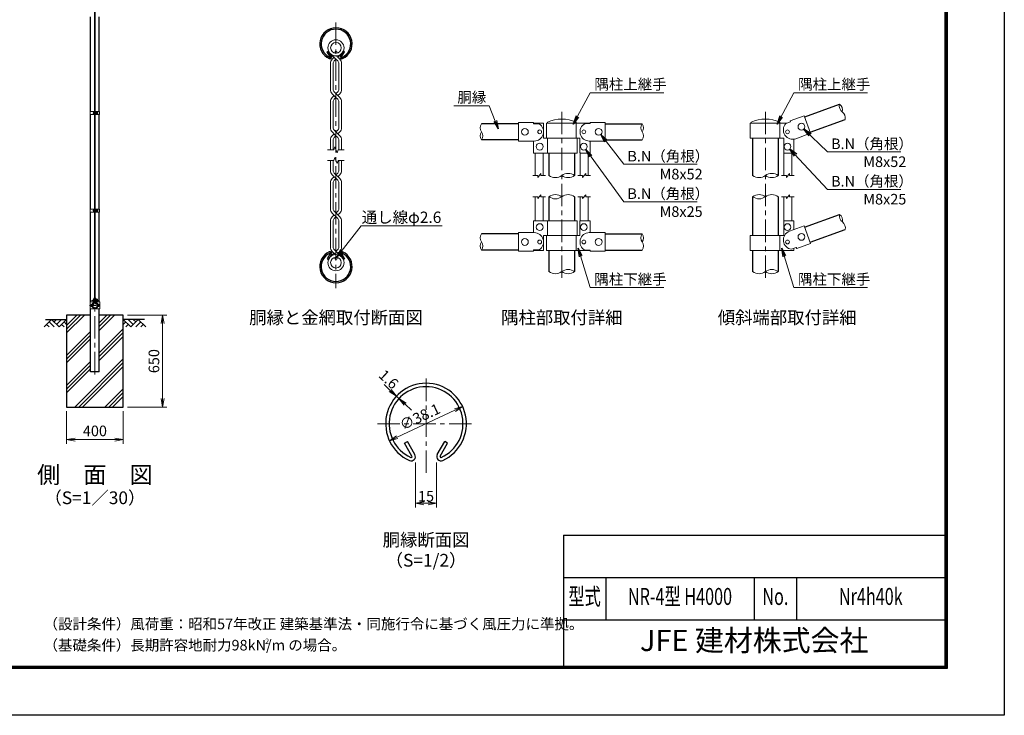
# Model space of a CAD drawing. Units: millimetres. Extents: x 0 to 12600, y 0 to 8910.
# Drawn here: x 5632 to 12600, y 0 to 4920 of the extents above; entities that cross this region are included whole.
import ezdxf
from ezdxf.enums import TextEntityAlignment as Align

# ---------------------------------------------------------------- set-up
doc = ezdxf.new("R2010")
doc.units = ezdxf.units.MM
doc.header["$LTSCALE"] = 5
doc.header["$MEASUREMENT"] = 0
doc.header["$PDMODE"] = 35
doc.linetypes.add('CENTER', pattern=[50.8, 31.75, -6.35, 6.35, -6.35])
doc.layers.get('Defpoints').update_dxf_attribs({"color": 8})
for name, color, linetype in [('D-BGD', 7, 'Continuous'), ('D-STR1', 1, 'Continuous'), ('D-STR4', 7, 'Continuous'), ('D-TTL', 2, 'Continuous')]:
    doc.layers.add(name, color=color, linetype=linetype)
for name, color, linetype, lineweight in [('D-BMK', 2, 'CENTER', 13), ('D-DCR-HCH', 7, 'Continuous', 13), ('D-STR-DIM', 7, 'Continuous', 13), ('D-STR-TXT', 7, 'Continuous', 13), ('D-STR2', 7, 'Continuous', 13), ('D-STR3', 3, 'Continuous', 13), ('D-TTL-TXT', 7, 'Continuous', 13)]:
    doc.layers.add(name, color=color, linetype=linetype, lineweight=lineweight)
doc.styles.add('ROMANSE', font='Romans.shx', dxfattribs={"width": 0.7, "bigfont": 'EXTFONT.SHX'})
doc.styles.add('ゴシック', font='txt')
doc.dimstyles.new('STYLE', dxfattribs={"dimscale": 30, "dimtxt": 2.5, "dimasz": 2, "dimexe": 1, "dimexo": 1, "dimgap": 0.8, "dimtad": 1, "dimdsep": 46, "dimtxsty": 'ゴシック', "dimblk": 'OPEN', "dimcen": 1e-08, "dimclrd": 256, "dimclre": 256, "dimclrt": 256, "dimadec": 0, "dimazin": 2, "dimtfac": 1, "dimtmove": 2, "dimatfit": 3, "dimldrblk": 'OPEN', "dimfxl": 1, "dimtolj": 1, "dimtzin": 0, "dimlwd": -1, "dimlwe": -1, "dimarcsym": 0})

# ---------------------------------------------------------------- blocks, each defined once
blk = doc.blocks.new('_Open')
at = {"color": 0, "linetype": 'ByBlock', "lineweight": -2}
for p, q in [((-1, 0.17), (0, 0)), ((-1, -0.17), (0, 0)), ((0, 0), (-1, 0))]:
    blk.add_line(p, q, dxfattribs=at)
blk = doc.blocks.new('*D5')
at = {"layer": 'D-STR-DIM', "transparency": 16777216}
for p, q in [((5964.8, 2150), (5964.8, 1920)), ((6364.8, 2150), (6364.8, 1920)), ((6024.8, 1950), (6304.8, 1950))]:
    blk.add_line(p, q, dxfattribs=at)
at = {"layer": 'Defpoints', "color": 0, "transparency": 16777216}
for p in [(5964.8, 2180), (6364.8, 2180), (6364.8, 1950)]:
    blk.add_point(p, dxfattribs=at)
at = {"layer": 'D-STR-DIM', "transparency": 16777216, "xscale": 60, "yscale": 60, "zscale": 60, "rotation": 180}
blk.add_blockref('_Open', (5964.8, 1950), dxfattribs=at)
at = {"layer": 'D-STR-DIM', "transparency": 16777216, "xscale": 60, "yscale": 60, "zscale": 60}
blk.add_blockref('_Open', (6364.8, 1950), dxfattribs=at)
at = {"layer": 'D-STR-DIM', "transparency": 16777216, "insert": (6164.8, 2011.5), "char_height": 75, "attachment_point": 5, "style": 'ゴシック'}
blk.add_mtext('\\A1;400', dxfattribs=at)
blk = doc.blocks.new('*D6')
at = {"layer": 'D-STR-DIM', "transparency": 16777216}
for p, q in [((6394.8, 2830), (6673.8, 2830)), ((6643.8, 2240), (6643.8, 2770)), ((6394.8, 2180), (6673.8, 2180))]:
    blk.add_line(p, q, dxfattribs=at)
at = {"layer": 'Defpoints', "color": 0, "transparency": 16777216}
for p in [(6364.8, 2830), (6643.8, 2830), (6364.8, 2180)]:
    blk.add_point(p, dxfattribs=at)
at = {"layer": 'D-STR-DIM', "transparency": 16777216, "xscale": 60, "yscale": 60, "zscale": 60}
for p, rotation in [((6643.8, 2830), 90), ((6643.8, 2180), 270)]:
    blk.add_blockref('_Open', p, dxfattribs=dict(at, rotation=rotation))
at = {"layer": 'D-STR-DIM', "transparency": 16777216, "insert": (6582.3, 2505), "char_height": 75, "attachment_point": 5, "rotation": 90, "style": 'ゴシック'}
blk.add_mtext('\\A1;650', dxfattribs=at)
blk = doc.blocks.new('*D7')
at = {"layer": 'D-STR-DIM', "transparency": 16777216}
blk.add_line((8303.3, 1967.2), (8712.6, 2158), dxfattribs=at)
at = {"layer": 'Defpoints', "color": 0, "transparency": 16777216}
for p in [(8766.9, 2183.4), (8249, 1941.9)]:
    blk.add_point(p, dxfattribs=at)
at = {"layer": 'D-STR-DIM', "transparency": 16777216, "xscale": 60, "yscale": 60, "zscale": 60}
for p, rotation in [((8766.9, 2183.4), 24.99865261378328), ((8249, 1941.9), 204.9986526137833)]:
    blk.add_blockref('_Open', p, dxfattribs=dict(at, rotation=rotation))
at = {"layer": 'D-STR-DIM', "transparency": 16777216, "insert": (8464.3, 2111.6), "char_height": 75, "attachment_point": 5, "rotation": 24.99865, "style": 'ゴシック'}
blk.add_mtext('\\A1;∅38.1', dxfattribs=at)
blk = doc.blocks.new('*D2')
at = {"layer": 'D-STR-DIM', "transparency": 16777216}
for p, q in [((8254.6, 2297.9), (8210.7, 2338.8)), ((8316.2, 2240.7), (8298.6, 2257.1)), ((8360.2, 2199.9), (8404.1, 2159.1))]:
    blk.add_line(p, q, dxfattribs=at)
at = {"layer": 'Defpoints', "color": 0, "transparency": 16777216}
for p in [(8298.6, 2257.1), (8298.6, 2257.1), (8316.2, 2240.7)]:
    blk.add_point(p, dxfattribs=at)
at = {"layer": 'D-STR-DIM', "transparency": 16777216, "xscale": 60, "yscale": 60, "zscale": 60}
for p, rotation in [((8298.6, 2257.1), 317.112851548175), ((8316.2, 2240.7), 137.112851548175)]:
    blk.add_blockref('_Open', p, dxfattribs=dict(at, rotation=rotation))
at = {"layer": 'D-STR-DIM', "transparency": 16777216, "insert": (8243.5, 2376.6), "char_height": 75, "attachment_point": 5, "rotation": 317.11285, "style": 'ゴシック'}
blk.add_mtext('\\A1;1.6', dxfattribs=at)
blk = doc.blocks.new('*D3')
at = {"layer": 'D-STR-DIM', "transparency": 16777216}
for p, q in [((8432.9, 1788.8), (8432.9, 1469.6)), ((8582.9, 1788.8), (8582.9, 1469.6)), ((8492.9, 1499.6), (8522.9, 1499.6))]:
    blk.add_line(p, q, dxfattribs=at)
at = {"layer": 'Defpoints', "color": 0, "transparency": 16777216}
for p in [(8432.9, 1818.8), (8582.9, 1818.8), (8582.9, 1499.6)]:
    blk.add_point(p, dxfattribs=at)
at = {"layer": 'D-STR-DIM', "transparency": 16777216, "xscale": 60, "yscale": 60, "zscale": 60, "rotation": 180}
blk.add_blockref('_Open', (8432.9, 1499.6), dxfattribs=at)
at = {"layer": 'D-STR-DIM', "transparency": 16777216, "xscale": 60, "yscale": 60, "zscale": 60}
blk.add_blockref('_Open', (8582.9, 1499.6), dxfattribs=at)
at = {"layer": 'D-STR-DIM', "transparency": 16777216, "insert": (8507.9, 1549.1), "char_height": 75, "attachment_point": 5, "style": 'ゴシック'}
blk.add_mtext('\\A1;15', dxfattribs=at)

msp = doc.modelspace()

# ---------------------------------------------------------------- hatches: boundary and pattern name
at = {"layer": 'D-DCR-HCH'}
h = msp.add_hatch(dxfattribs=at)
h.set_pattern_fill('PLAST', color=256, scale=600, angle=45)
h.set_pattern_definition([(45, (-22677.04, 15640.41), (-106.066, 106.066), []), (45, (-22690.3, 15653.67), (-106.066, 106.066), []), (45, (-22703.56, 15666.93), (-106.066, 106.066), [])])
h.paths.add_polyline_path([(6364.792, 2180), (6364.792, 2830), (6195.042, 2830), (6195.042, 2430), (6134.542, 2430), (6134.542, 2830), (5964.792, 2830), (5964.792, 2180)])

# ---------------------------------------------------------------- linework, layer by layer
at = {"layer": 'D-BGD'}
for p, q in [((5814.792, 2800), (5964.792, 2800)), ((6514.792, 2800), (6364.792, 2800))]:
    msp.add_line(p, q, dxfattribs=at)
at = {"layer": 'D-BMK'}
for p, q in [((6164.792, 6380), (6164.792, 2380)), ((7870.447, 4900.355), (7870.447, 3021.868)), ((9468.361, 4268.015), (9468.361, 3071.88)), ((10909.804, 4268.015), (10909.804, 3071.88)), ((10909.804, 4268.015), (10909.804, 3071.88)), ((8507.949, 1714.904), (8507.949, 2407.234)), ((8163.339, 2062.624), (8852.558, 2062.624))]:
    msp.add_line(p, q, dxfattribs=at)
at = {"layer": 'D-BMK', "ltscale": 0.3}
for p, q in [((6150.242, 4260), (6188.842, 4260)), ((6150.242, 3570), (6188.842, 3570)), ((6140.353, 2934.05), (6189.231, 2934.05)), ((6126.825, 2899.05), (6202.76, 2899.05))]:
    msp.add_line(p, q, dxfattribs=at)
at = {"layer": 'D-DCR-HCH'}
for p, q in [((5858.368, 2800), (5805.156, 2746.788)), ((5858.368, 2800), (5911.58, 2746.788)), ((5876.106, 2782.263), (5893.843, 2800)), ((5893.843, 2764.525), (5929.318, 2800)), ((5911.58, 2746.788), (5964.792, 2800)), ((6418.004, 2746.788), (6364.792, 2800)), ((6435.742, 2764.525), (6400.267, 2800)), ((6471.216, 2800), (6418.004, 2746.788)), ((6453.572, 2782.17), (6435.742, 2800)), ((6471.216, 2800), (6524.428, 2746.788)), ((5822.894, 2764.525), (5840.712, 2746.788)), ((5840.631, 2782.263), (5876.268, 2746.788)), ((5929.318, 2764.525), (5947.136, 2746.788)), ((5947.055, 2782.263), (5964.792, 2764.606)), ((6382.53, 2782.263), (6364.792, 2764.606)), ((6400.267, 2764.525), (6382.448, 2746.788)), ((6488.954, 2782.263), (6453.316, 2746.788)), ((6506.691, 2764.525), (6488.872, 2746.788))]:
    msp.add_line(p, q, dxfattribs=at)
at = {"layer": 'D-STR-DIM'}
for p, q in [((7811.746, 3998.61), (7855.056, 3998.61)), ((7862.752, 4019.753), (7855.056, 3998.61)), ((7878.143, 3977.467), (7862.752, 4019.753)), ((7885.838, 3998.61), (7878.143, 3977.467)), ((7885.838, 3998.61), (7929.149, 3998.61)), ((7811.746, 3923.613), (7855.056, 3923.613)), ((7862.752, 3944.756), (7855.056, 3923.613)), ((7878.143, 3902.47), (7862.752, 3944.756)), ((7885.838, 3923.613), (7878.143, 3902.47)), ((7885.838, 3923.613), (7929.149, 3923.613)), ((9264.361, 3818.108), (9298.111, 3818.108)), ((9298.111, 3804.608), (9320.611, 3831.608)), ((9298.111, 3804.608), (9298.111, 3818.108)), ((9320.611, 3818.108), (9320.611, 3831.608)), ((9320.611, 3818.108), (9354.361, 3818.108)), ((9582.361, 3818.108), (9616.111, 3818.108)), ((9616.111, 3804.608), (9638.611, 3831.608)), ((9616.111, 3804.608), (9616.111, 3818.108)), ((9638.611, 3818.108), (9638.611, 3831.608)), ((9638.611, 3818.108), (9672.361, 3818.108)), ((11023.804, 3818.108), (11057.554, 3818.108)), ((11057.554, 3804.608), (11080.054, 3831.608)), ((11057.554, 3804.608), (11057.554, 3818.108)), ((11080.054, 3818.108), (11080.054, 3831.608)), ((11080.054, 3818.108), (11113.804, 3818.108)), ((9264.361, 3668.108), (9298.111, 3668.108)), ((9298.111, 3654.608), (9320.611, 3681.608)), ((9298.111, 3654.608), (9298.111, 3668.108)), ((9320.611, 3668.108), (9320.611, 3681.608)), ((9320.611, 3668.108), (9354.361, 3668.108)), ((9582.361, 3668.108), (9616.111, 3668.108)), ((9616.111, 3654.608), (9638.611, 3681.608)), ((9616.111, 3654.608), (9616.111, 3668.108)), ((9638.611, 3668.108), (9638.611, 3681.608)), ((9638.611, 3668.108), (9672.361, 3668.108)), ((11023.804, 3668.108), (11057.554, 3668.108)), ((11057.554, 3654.608), (11080.054, 3681.608)), ((11057.554, 3654.608), (11057.554, 3668.108)), ((11080.054, 3668.108), (11080.054, 3681.608)), ((11080.054, 3668.108), (11113.804, 3668.108))]:
    msp.add_line(p, q, dxfattribs=at)
for centre, radius, start, end in [((11482.155, 4308.737), 49.863, 165.0350439, 234.9649561), ((11405.359, 4280.785), 49.863, 345.0350439, 54.9649561), ((11424.906, 4227.082), 49.862, 345.0342246, 54.9657754), ((8940.724, 4155.533), 49.863, 145.0350439, 214.9649561), ((10077.724, 4155.383), 49.863, 145.0350439, 214.9649561), ((9995.999, 4155.383), 49.863, 325.0350439, 34.9649561), ((8940.723, 4098.383), 49.862, 145.0342246, 214.9657754), ((8858.999, 4098.383), 49.863, 325.0350439, 34.9649561), ((9996, 4098.233), 49.862, 325.0342246, 34.9657754), ((9513.736, 3756.978), 76.13, 53.4144481, 126.5855519), ((10955.179, 3756.978), 76.13, 53.4144481, 126.5855519), ((9422.986, 3879.237), 76.13, 233.4144481, 306.5855519), ((9513.736, 3879.237), 76.13, 233.4144481, 306.5855519), ((10864.429, 3879.237), 76.13, 233.4144481, 306.5855519), ((10955.179, 3879.237), 76.13, 233.4144481, 306.5855519), ((9422.986, 3606.978), 76.13, 53.4144481, 126.5855519), ((9422.986, 3729.237), 76.13, 233.4144481, 306.5855519), ((9513.736, 3606.978), 76.13, 53.4144481, 126.5855519), ((10864.429, 3606.978), 76.13, 53.4144481, 126.5855519), ((10864.429, 3729.237), 76.13, 233.4144481, 306.5855519), ((10955.179, 3606.978), 76.13, 53.4144481, 126.5855519), ((11482.757, 3530.084), 49.863, 165.0350439, 234.9649561), ((11405.961, 3502.132), 49.863, 345.0350439, 54.9649561), ((11425.508, 3448.429), 49.862, 345.0342246, 54.9657754), ((8941.474, 3376.641), 49.863, 145.0350439, 214.9649561), ((8941.473, 3319.491), 49.862, 145.0342246, 214.9657754), ((8859.749, 3319.491), 49.863, 325.0350439, 34.9649561), ((10078.474, 3376.491), 49.863, 145.0350439, 214.9649561), ((9996.749, 3376.491), 49.863, 325.0350439, 34.9649561), ((9996.75, 3319.341), 49.862, 325.0342246, 34.9657754), ((9422.986, 3199.046), 76.13, 233.4144481, 306.5855519), ((9513.736, 3076.787), 76.13, 53.4144481, 126.5855519), ((9513.736, 3199.046), 76.13, 233.4144481, 306.5855519), ((10864.429, 3199.046), 76.13, 233.4144481, 306.5855519), ((10955.179, 3076.787), 76.13, 53.4144481, 126.5855519), ((10955.179, 3199.046), 76.13, 233.4144481, 306.5855519)]:
    msp.add_arc(centre, radius, start, end, dxfattribs=at)
at = {"layer": 'D-STR1'}
for p, q in [((6134.542, 4270.5), (6134.542, 4939.5)), ((6195.042, 4270.5), (6195.042, 4939.5)), ((7809.352, 4693.038), (7817.688, 4697.85)), ((7830.408, 4656.569), (7809.352, 4693.038)), ((7838.743, 4661.381), (7817.688, 4697.85)), ((7902.154, 4661.381), (7923.21, 4697.85)), ((7910.49, 4656.569), (7931.545, 4693.038)), ((7931.545, 4693.038), (7923.21, 4697.85)), ((11187.314, 4231.832), (11433.983, 4321.613)), ((6134.542, 3580.5), (6134.542, 4249.5)), ((6195.042, 3580.5), (6195.042, 4249.5)), ((9162.361, 4184.108), (8899.861, 4184.108)), ((9774.361, 4183.958), (10036.861, 4183.958)), ((11226.407, 4124.425), (11473.076, 4214.206)), ((9162.361, 4069.808), (8899.861, 4069.808)), ((9774.361, 4069.658), (10036.861, 4069.658)), ((10819.054, 4082.108), (10819.054, 3818.108)), ((11000.554, 4082.108), (11000.554, 3818.108)), ((9377.611, 3977.108), (9377.611, 3818.108)), ((9559.111, 3977.108), (9559.111, 3818.108)), ((9377.611, 3668.108), (9377.611, 3497.916)), ((9559.111, 3668.108), (9559.111, 3497.916)), ((10819.054, 3668.108), (10819.054, 3392.916)), ((11000.554, 3668.108), (11000.554, 3392.916)), ((6134.542, 2924.05), (6134.542, 3559.5)), ((6195.042, 2924.05), (6195.042, 3559.5)), ((11187.212, 3452.923), (11434.586, 3542.96)), ((11226.304, 3345.516), (11473.679, 3435.553)), ((9162.361, 3405.216), (8900.611, 3405.216)), ((9774.361, 3405.066), (10037.611, 3405.066)), ((9162.361, 3290.916), (8900.611, 3290.916)), ((9377.611, 3287.916), (9377.611, 3137.916)), ((9559.111, 3287.916), (9559.111, 3137.916)), ((9774.361, 3290.766), (10037.611, 3290.766)), ((10819.054, 3287.916), (10819.054, 3137.916)), ((11000.554, 3287.916), (11000.554, 3137.916)), ((7830.408, 3265.654), (7809.352, 3229.185)), ((7809.352, 3229.185), (7817.688, 3224.373)), ((7838.743, 3260.842), (7817.688, 3224.373)), ((7902.154, 3260.842), (7923.21, 3224.373)), ((7910.49, 3265.654), (7931.545, 3229.185)), ((7931.545, 3229.185), (7923.21, 3224.373)), ((6134.542, 2430), (6134.542, 2874.05)), ((6158.119, 2914.381), (6154.61, 2908.303)), ((6154.61, 2908.303), (6155.999, 2907.501)), ((6159.508, 2913.579), (6155.999, 2907.501)), ((6170.077, 2913.579), (6173.586, 2907.501)), ((6171.466, 2914.381), (6174.975, 2908.303)), ((6174.975, 2908.303), (6173.586, 2907.501)), ((6195.042, 2430), (6195.042, 2874.05)), ((6195.042, 2430), (6134.542, 2430)), ((8355.208, 1923.83), (8376.047, 1935.862)), ((8407.846, 1832.658), (8355.208, 1923.83)), ((8428.685, 1844.69), (8376.047, 1935.862)), ((8587.213, 1844.69), (8639.851, 1935.862)), ((8608.052, 1832.658), (8660.69, 1923.83)), ((8660.69, 1923.83), (8639.851, 1935.862))]:
    msp.add_line(p, q, dxfattribs=at)
for centre, radius, start, end in [((7870.449, 4748.555), 114.3, 294.3247761, 245.6752239), ((7870.449, 4748.555), 104.675, 294.3247761, 245.6752239), ((7828.324, 4655.366), 12.032, 245.6752239, 30), ((7828.324, 4655.366), 2.406, 245.6752239, 30), ((7912.574, 4655.366), 12.032, 150, 294.3247761), ((7912.574, 4655.366), 2.406, 150, 294.3247761), ((7870.449, 3173.668), 114.3, 114.3247761, 65.6752239), ((7828.324, 3266.857), 12.032, 330, 114.3247761), ((7912.574, 3266.857), 12.032, 65.6752239, 210), ((7870.449, 3173.668), 104.675, 114.3247761, 65.6752239), ((7828.324, 3266.857), 2.406, 330, 114.3247761), ((7912.574, 3266.857), 2.406, 65.6752239, 210), ((6164.792, 2899.05), 19.05, 114.3247761, 65.6752239), ((6164.792, 2899.05), 17.446, 114.3247761, 65.6752239), ((6157.771, 2914.582), 2.005, 330, 114.3247761), ((6157.771, 2914.582), 0.401, 330, 114.3247761), ((6171.813, 2914.582), 2.005, 65.6752239, 210), ((6171.813, 2914.582), 0.401, 65.6752239, 210), ((8507.949, 2062.624), 285.75, 294.3247761, 245.6752239), ((8507.949, 2062.624), 261.687, 294.3247761, 245.6752239), ((8402.636, 1829.65), 30.079, 245.6752239, 30), ((8402.636, 1829.65), 6.016, 245.6752239, 30), ((8613.262, 1829.65), 30.079, 150, 294.3247761), ((8613.262, 1829.65), 6.016, 150, 294.3247761)]:
    msp.add_arc(centre, radius, start, end, dxfattribs=at)
at = {"layer": 'D-STR2'}
for p, q in [((7870.447, 4640.463), (7834.857, 4676.053)), ((7884.059, 4654.075), (7906.037, 4676.053)), ((7831.313, 4611.156), (7831.313, 4426.284)), ((7843.615, 4640.854), (7856.835, 4654.075)), ((7850.563, 4609.643), (7850.563, 4427.796)), ((7858.295, 4628.311), (7870.447, 4640.463)), ((7882.6, 4628.311), (7870.447, 4640.463)), ((7897.28, 4640.854), (7874.38, 4663.754)), ((7890.331, 4609.643), (7890.331, 4427.796)), ((7909.581, 4611.156), (7909.581, 4426.284)), ((7870.447, 4369.753), (7843.615, 4396.585)), ((7897.28, 4370.144), (7858.295, 4409.129)), ((7882.6, 4409.129), (7870.447, 4396.976)), ((7897.28, 4396.585), (7884.059, 4383.365)), ((7831.313, 4340.445), (7831.313, 4155.573)), ((7856.835, 4383.365), (7843.615, 4370.144)), ((7843.615, 4370.144), (7856.835, 4383.365)), ((7850.563, 4338.933), (7850.563, 4157.086)), ((7858.295, 4357.6), (7870.447, 4369.753)), ((7882.6, 4357.6), (7870.447, 4369.753)), ((7890.331, 4338.933), (7890.331, 4157.086)), ((7909.581, 4340.445), (7909.581, 4155.573)), ((7870.447, 4099.042), (7843.615, 4125.875)), ((7856.835, 4112.654), (7843.615, 4099.433)), ((7843.615, 4099.433), (7856.835, 4112.654)), ((7897.28, 4099.433), (7858.295, 4138.418)), ((7882.6, 4138.418), (7870.447, 4126.266)), ((7897.28, 4125.875), (7884.059, 4112.654)), ((7831.313, 4069.735), (7831.313, 3998.61)), ((7850.563, 4068.222), (7850.563, 3998.61)), ((7858.295, 4086.89), (7870.447, 4099.042)), ((7882.6, 4086.89), (7870.447, 4099.042)), ((7890.331, 4068.222), (7890.331, 3998.61)), ((7909.581, 4069.735), (7909.581, 3998.61)), ((7831.313, 3852.488), (7831.313, 3923.613)), ((7850.563, 3854.001), (7850.563, 3923.613)), ((7890.331, 3854.001), (7890.331, 3923.613)), ((7909.581, 3852.488), (7909.581, 3923.613)), ((7897.28, 3796.348), (7858.295, 3835.333)), ((7882.6, 3835.333), (7870.447, 3823.181)), ((7831.313, 3581.778), (7831.313, 3766.65)), ((7882.6, 3783.805), (7843.615, 3822.79)), ((7856.835, 3809.569), (7843.615, 3796.348)), ((7850.563, 3583.29), (7850.563, 3765.137)), ((7870.447, 3795.957), (7858.295, 3783.805)), ((7897.28, 3822.79), (7884.059, 3809.569)), ((7890.331, 3583.29), (7890.331, 3765.137)), ((7909.581, 3581.778), (7909.581, 3766.65)), ((7897.28, 3525.638), (7858.295, 3564.623)), ((7882.6, 3564.623), (7870.447, 3552.47)), ((7831.313, 3311.067), (7831.313, 3495.939)), ((7882.6, 3513.094), (7843.615, 3552.079)), ((7856.835, 3538.859), (7843.615, 3525.638)), ((7850.563, 3312.58), (7850.563, 3494.427)), ((7870.447, 3525.247), (7858.295, 3513.094)), ((7897.28, 3552.079), (7884.059, 3538.859)), ((7890.331, 3312.58), (7890.331, 3494.427)), ((7909.581, 3311.067), (7909.581, 3495.939)), ((7843.615, 3281.369), (7866.514, 3258.469)), ((7858.295, 3293.912), (7906.037, 3246.17)), ((7882.6, 3293.912), (7870.447, 3281.76)), ((7897.28, 3281.369), (7884.059, 3268.148)), ((7856.835, 3268.148), (7834.857, 3246.17))]:
    msp.add_line(p, q, dxfattribs=at)
for centre, radius in [((7870.447, 4720.769), 57.15), ((7870.447, 4720.769), 37.899), ((7870.447, 3201.454), 57.15), ((7870.447, 3201.454), 37.899)]:
    msp.add_circle(centre, radius, dxfattribs=at)
for centre, radius, start, end in [((7873.313, 4611.156), 42, 135, 180), ((7873.313, 4611.156), 22.8, 131.1998412, 183.8039647), ((7867.581, 4611.156), 22.8, 356.1960353, 48.8001588), ((7867.581, 4611.156), 42, 0, 45), ((7873.313, 4426.284), 42, 180, 225), ((7873.313, 4426.284), 22.8, 176.1960353, 228.8001588), ((7867.581, 4426.284), 22.8, 311.1998412, 3.8039647), ((7867.581, 4426.284), 42, 315, 0), ((7873.313, 4340.445), 42, 135, 180), ((7873.313, 4340.445), 22.8, 131.1998412, 183.8039647), ((7867.581, 4340.445), 22.8, 356.1960353, 48.8001588), ((7867.581, 4340.445), 42, 0, 45), ((7873.313, 4155.573), 42, 180, 225), ((7873.313, 4155.573), 22.8, 176.1960353, 228.8001588), ((7867.581, 4155.573), 22.8, 311.1998412, 3.8039647), ((7867.581, 4155.573), 42, 315, 0), ((7873.313, 4069.735), 42, 135, 180), ((7873.313, 4069.735), 22.8, 131.1998412, 183.8039647), ((7867.581, 4069.735), 22.8, 356.1960353, 48.8001588), ((7867.581, 4069.735), 42, 0, 45), ((7873.313, 3852.488), 42, 180, 225), ((7873.313, 3852.488), 22.8, 176.1960353, 228.8001588), ((7867.581, 3852.488), 22.8, 311.1998412, 3.8039647), ((7867.581, 3852.488), 42, 315, 0), ((7873.313, 3766.65), 42, 135, 180), ((7873.313, 3766.65), 22.8, 131.1998412, 183.8039647), ((7867.581, 3766.65), 22.8, 356.1960353, 48.8001588), ((7867.581, 3766.65), 42, 0, 45), ((7873.313, 3581.778), 42, 180, 225), ((7873.313, 3581.778), 22.8, 176.1960353, 228.8001588), ((7867.581, 3581.778), 22.8, 311.1998412, 3.8039647), ((7867.581, 3581.778), 42, 315, 0), ((7873.313, 3495.939), 42, 135, 180), ((7873.313, 3495.939), 22.8, 131.1998412, 183.8039647), ((7867.581, 3495.939), 22.8, 356.1960353, 48.8001588), ((7867.581, 3495.939), 42, 0, 45), ((7873.313, 3311.067), 42, 180, 225), ((7873.313, 3311.067), 22.8, 176.1960353, 228.8001588), ((7867.581, 3311.067), 22.8, 311.1998412, 3.8039647), ((7867.581, 3311.067), 42, 315, 0)]:
    msp.add_arc(centre, radius, start, end, dxfattribs=at)
at = {"layer": 'D-STR3'}
for p, q in [((6162.542, 6290.95), (6162.542, 2919.05)), ((6167.042, 6290.95), (6167.042, 2919.05)), ((6132.242, 4270.5), (6132.242, 4249.5)), ((6162.542, 4270.5), (6132.242, 4270.5)), ((6155.442, 4266.5), (6155.442, 4253.5)), ((6160.242, 4270.5), (6160.242, 4249.5)), ((6160.242, 4268), (6160.242, 4252)), ((6167.042, 4270.5), (6197.342, 4270.5)), ((6169.342, 4270.5), (6169.342, 4249.5)), ((6179.342, 4268.1), (6169.342, 4268.1)), ((6169.342, 4268.1), (6169.342, 4251.9)), ((6179.342, 4264.05), (6169.342, 4264.05)), ((6179.342, 4255.95), (6169.342, 4255.95)), ((6179.342, 4251.9), (6169.342, 4251.9)), ((6180.342, 4266.234), (6180.342, 4253.888)), ((6180.342, 4264), (6184.242, 4264)), ((6180.342, 4263.323), (6184.566, 4263.323)), ((6180.342, 4256.677), (6184.566, 4256.677)), ((6180.342, 4256), (6184.242, 4256)), ((6184.242, 4264), (6184.242, 4256)), ((6197.342, 4270.5), (6197.342, 4249.5)), ((6162.542, 4249.5), (6132.242, 4249.5)), ((6167.042, 4249.5), (6197.342, 4249.5)), ((9267.361, 4193.108), (9162.361, 4193.108)), ((9162.361, 4193.108), (9162.361, 4061.108)), ((9267.361, 4182.685), (9267.361, 4193.108)), ((9339.361, 4187.108), (9267.361, 4187.108)), ((9267.361, 4182.685), (9308.959, 4182.685)), ((9339.361, 4187.108), (9339.361, 4082.108)), ((9360.061, 4187.108), (9666.361, 4187.108)), ((9360.061, 4082.108), (9360.061, 4187.108)), ((9366.961, 4187.108), (9366.961, 4195.021)), ((9569.761, 4082.108), (9569.761, 4195.021)), ((9633.209, 4185.817), (9669.361, 4185.817)), ((9669.361, 4193.108), (9774.361, 4193.108)), ((9669.361, 4185.817), (9669.361, 4193.108)), ((9774.361, 4193.108), (9774.361, 4061.108)), ((10801.504, 4187.108), (11058.997, 4187.108)), ((10801.504, 4082.108), (10801.504, 4187.108)), ((10808.404, 4187.108), (10808.404, 4195.021)), ((11011.204, 4082.108), (11011.204, 4195.021)), ((11054.038, 4185.303), (11088.01, 4197.668)), ((11085.517, 4204.518), (11184.185, 4240.43)), ((11088.01, 4197.668), (11085.517, 4204.518)), ((11184.185, 4240.43), (11229.331, 4116.391)), ((11125.025, 4078.427), (11229.331, 4116.391)), ((9273.361, 4061.108), (9162.361, 4061.108)), ((9267.361, 4061.108), (9267.361, 3977.108)), ((9339.361, 4082.108), (9594.361, 4082.108)), ((9366.961, 4082.108), (9366.961, 3977.108)), ((9576.661, 4082.108), (9576.661, 3977.108)), ((9597.361, 4079.108), (9597.361, 3980.108)), ((9663.361, 4061.108), (9774.361, 4061.108)), ((9669.361, 4061.108), (9669.361, 3980.108)), ((10801.504, 4082.108), (11035.804, 4082.108)), ((11038.804, 4079.108), (11038.804, 3980.108)), ((11110.804, 4074.977), (11110.804, 3980.108)), ((9576.661, 3977.108), (9267.361, 3977.108)), ((9280.861, 3977.108), (9280.861, 3818.108)), ((9337.861, 3977.108), (9337.861, 3818.108)), ((9598.861, 3977.51), (9598.861, 3818.108)), ((9600.361, 3977.108), (9666.361, 3977.108)), ((9655.861, 3977.108), (9655.861, 3818.108)), ((11040.304, 3977.51), (11040.304, 3818.108)), ((11041.804, 3977.108), (11107.804, 3977.108)), ((11097.304, 3977.108), (11097.304, 3818.108)), ((9280.861, 3668.108), (9280.861, 3497.916)), ((9337.861, 3668.108), (9337.861, 3497.916)), ((9598.861, 3668.108), (9598.861, 3497.515)), ((9655.861, 3668.108), (9655.861, 3497.916)), ((11040.304, 3668.108), (11040.304, 3497.515)), ((11097.304, 3668.108), (11097.304, 3497.916)), ((6132.242, 3580.5), (6132.242, 3559.5)), ((6162.542, 3580.5), (6132.242, 3580.5)), ((6162.542, 3559.5), (6132.242, 3559.5)), ((6155.442, 3576.5), (6155.442, 3563.5)), ((6160.242, 3580.5), (6160.242, 3559.5)), ((6160.242, 3578), (6160.242, 3562)), ((6167.042, 3580.5), (6197.342, 3580.5)), ((6167.042, 3559.5), (6197.342, 3559.5)), ((6169.342, 3580.5), (6169.342, 3559.5)), ((6179.342, 3578.1), (6169.342, 3578.1)), ((6169.342, 3578.1), (6169.342, 3561.9)), ((6179.342, 3574.05), (6169.342, 3574.05)), ((6179.342, 3565.95), (6169.342, 3565.95)), ((6179.342, 3561.9), (6169.342, 3561.9)), ((6180.342, 3576.234), (6180.342, 3563.888)), ((6180.342, 3574), (6184.242, 3574)), ((6180.342, 3573.323), (6184.566, 3573.323)), ((6180.342, 3566.677), (6184.566, 3566.677)), ((6180.342, 3566), (6184.242, 3566)), ((6184.242, 3574), (6184.242, 3566)), ((6197.342, 3580.5), (6197.342, 3559.5)), ((9576.661, 3497.916), (9267.361, 3497.916)), ((9267.361, 3413.916), (9267.361, 3497.916)), ((9366.961, 3392.916), (9366.961, 3497.916)), ((9576.661, 3392.916), (9576.661, 3497.916)), ((9597.361, 3395.916), (9597.361, 3494.916)), ((9600.361, 3497.916), (9666.361, 3497.916)), ((9669.361, 3413.916), (9669.361, 3494.916)), ((11038.804, 3395.916), (11038.804, 3494.916)), ((11041.804, 3497.916), (11107.804, 3497.916)), ((11110.804, 3434.531), (11110.804, 3494.916)), ((11079.879, 3423.275), (11184.185, 3461.239)), ((11229.331, 3337.2), (11184.185, 3461.239)), ((9273.361, 3413.916), (9162.361, 3413.916)), ((9162.361, 3281.916), (9162.361, 3413.916)), ((9339.361, 3392.916), (9594.361, 3392.916)), ((9339.361, 3287.916), (9339.361, 3392.916)), ((9360.061, 3392.916), (9360.061, 3287.916)), ((9569.761, 3392.916), (9569.761, 3287.916)), ((9663.361, 3413.916), (9774.361, 3413.916)), ((9774.361, 3281.916), (9774.361, 3413.916)), ((10801.504, 3392.916), (11035.804, 3392.916)), ((10801.504, 3392.916), (10801.504, 3287.916)), ((11011.204, 3392.916), (11011.204, 3287.916)), ((9267.361, 3281.916), (9162.361, 3281.916)), ((9267.361, 3292.339), (9267.361, 3281.916)), ((9267.361, 3292.339), (9308.959, 3292.339)), ((9339.361, 3287.916), (9267.361, 3287.916)), ((9360.061, 3287.916), (9666.361, 3287.916)), ((9633.209, 3289.207), (9669.361, 3289.207)), ((9669.361, 3289.207), (9669.361, 3281.916)), ((9669.361, 3281.916), (9774.361, 3281.916)), ((10801.504, 3287.916), (11107.804, 3287.916)), ((11094.198, 3295.773), (11128.17, 3308.138)), ((11110.804, 3290.916), (11110.804, 3301.817)), ((11128.17, 3308.138), (11130.664, 3301.288)), ((11130.664, 3301.288), (11229.331, 3337.2)), ((6153.492, 2940.55), (6153.492, 2927.55)), ((6158.292, 2951.05), (6158.292, 2921.479)), ((6158.292, 2951.05), (6160.592, 2951.05)), ((6160.592, 2951.05), (6160.592, 2921.479)), ((6162.292, 2939.368), (6160.592, 2939.368)), ((6162.292, 2928.732), (6160.592, 2928.732)), ((6162.292, 2939.368), (6162.292, 2928.732)), ((6162.292, 2938.05), (6162.542, 2938.05)), ((6162.292, 2930.05), (6162.542, 2930.05)), ((6167.042, 2938.05), (6168.992, 2938.05)), ((6167.042, 2930.05), (6168.992, 2930.05)), ((6168.992, 2951.05), (6168.992, 2921.479)), ((6168.992, 2951.05), (6171.292, 2951.05)), ((6171.292, 2951.05), (6171.292, 2921.479)), ((6181.292, 2942.15), (6171.292, 2942.15)), ((6181.292, 2938.1), (6171.292, 2938.1)), ((6171.292, 2938.05), (6171.492, 2938.05)), ((6171.292, 2930.05), (6171.492, 2930.05)), ((6181.292, 2930), (6171.292, 2930)), ((6182.292, 2940.284), (6182.292, 2927.938)), ((6182.292, 2938.05), (6182.292, 2930.05)), ((6182.292, 2937.373), (6182.616, 2937.373)), ((6182.292, 2930.727), (6182.616, 2930.727)), ((6131.142, 2924.05), (6158.292, 2924.05)), ((6131.142, 2924.05), (6131.142, 2874.05)), ((6131.142, 2874.05), (6158.092, 2874.05)), ((6137.992, 2905.55), (6137.992, 2892.55)), ((6142.792, 2907.05), (6142.792, 2891.05)), ((6143.159, 2903.05), (6142.792, 2903.05)), ((6143.159, 2895.05), (6142.792, 2895.05)), ((6158.092, 2880.524), (6157.31, 2878.361)), ((6158.092, 2880.524), (6158.092, 2874.05)), ((6162.542, 2919.05), (6167.042, 2919.05)), ((6181.292, 2925.95), (6171.292, 2925.95)), ((6171.292, 2924.05), (6198.442, 2924.05)), ((6171.492, 2880.524), (6171.492, 2874.05)), ((6171.492, 2880.524), (6172.275, 2878.361)), ((6171.492, 2874.05), (6198.442, 2874.05)), ((6186.792, 2903.05), (6186.426, 2903.05)), ((6186.792, 2895.05), (6186.426, 2895.05)), ((6192.292, 2907.15), (6186.792, 2907.15)), ((6186.792, 2907.15), (6186.792, 2890.95)), ((6192.292, 2903.1), (6186.792, 2903.1)), ((6192.292, 2895), (6186.792, 2895)), ((6192.292, 2890.95), (6186.792, 2890.95)), ((6193.292, 2905.284), (6193.292, 2892.938)), ((6193.292, 2903.05), (6193.792, 2903.05)), ((6193.292, 2903.05), (6193.792, 2903.05)), ((6193.292, 2902.373), (6194.116, 2902.373)), ((6193.292, 2895.727), (6194.116, 2895.727)), ((6193.292, 2895.05), (6193.792, 2895.05)), ((6193.292, 2895.05), (6193.792, 2895.05)), ((6193.792, 2903.05), (6193.792, 2895.05)), ((6198.442, 2924.05), (6198.442, 2874.05))]:
    msp.add_line(p, q, dxfattribs=at)
for centre, radius in [((7870.447, 4690.669), 7.8), ((11164.472, 4163.02), 24), ((9207.361, 4127.108), 24), ((9312.361, 4127.108), 13.5), ((9624.361, 4127.108), 13.5), ((9729.361, 4127.108), 24), ((11065.804, 4127.108), 13.5), ((9312.361, 4022.108), 24), ((9624.361, 4022.108), 24), ((11065.804, 4022.108), 24), ((9312.361, 3452.916), 24), ((9624.361, 3452.916), 24), ((11065.804, 3452.916), 24), ((9207.361, 3347.916), 24), ((9312.361, 3347.916), 13.5), ((9624.361, 3347.916), 13.5), ((9729.361, 3347.916), 24), ((11065.804, 3347.916), 13.5), ((11164.472, 3383.829), 24), ((7870.447, 3231.554), 7.8)]:
    msp.add_circle(centre, radius, dxfattribs=at)
for centre, radius, start, end in [((6177.805, 4266.075), 2.543, 307.2108947, 52.7891053), ((6171.641, 4260), 8.701, 332.2606271, 27.7393729), ((6177.793, 4253.925), 2.55, 307.4250543, 52.5749457), ((6176.742, 4260), 8.5, 331.9275131, 28.0724869), ((9273.361, 4127.108), 66, 270, 57.3599256), ((9468.361, 3973.355), 243.757, 65.4184518, 114.5815482), ((9663.361, 4127.108), 66, 117.1842096, 270), ((9666.361, 4184.108), 3, 34.7454063, 90), ((10909.804, 3973.355), 243.757, 65.4184518, 114.5815482), ((11102.452, 4140.446), 66, 137.1842096, 290), ((9594.361, 4079.108), 3, 0, 90), ((11035.804, 4079.108), 3, 0, 90), ((9600.361, 3980.108), 3, 180, 270), ((9666.361, 3980.108), 3, 270, 0), ((11041.804, 3980.108), 3, 180, 270), ((11107.804, 3980.108), 3, 270, 0), ((6177.805, 3576.075), 2.543, 307.2108947, 52.7891053), ((6171.641, 3570), 8.701, 332.2606271, 27.7393729), ((6177.793, 3563.925), 2.55, 307.4250543, 52.5749457), ((6176.742, 3570), 8.5, 331.9275131, 28.0724869), ((9600.361, 3494.916), 3, 90, 180), ((9666.361, 3494.916), 3, 0, 90), ((11041.804, 3494.916), 3, 90, 180), ((11107.804, 3494.916), 3, 0, 90), ((11102.452, 3361.255), 66, 110, 262.8157904), ((9273.361, 3347.916), 66, 302.6400744, 90), ((9594.361, 3395.916), 3, 270, 0), ((9663.361, 3347.916), 66, 90, 242.8157904), ((11035.804, 3395.916), 3, 270, 0), ((9666.361, 3290.916), 3, 270, 325.2545937), ((11107.804, 3290.916), 3, 270, 0), ((6179.755, 2940.125), 2.543, 307.2108947, 52.7891053), ((6173.591, 2934.05), 8.701, 332.2606271, 27.7393729), ((6179.743, 2927.975), 2.55, 307.4250543, 52.5749457), ((6174.792, 2934.05), 8.5, 331.9275131, 28.0724869), ((6164.792, 2899.05), 22, 110.1632988, 250.1169405), ((6164.792, 2899.05), 19.7, 109.8371838, 250.1169405), ((6156.292, 2921.479), 2, 297.2796127, 0), ((6156.292, 2921.479), 4.3, 294.9643787, 0), ((6173.292, 2921.479), 4.3, 180, 245.0356213), ((6173.292, 2921.479), 2, 180, 242.7203873), ((6164.792, 2899.05), 19.7, 289.8830595, 70.1628162), ((6164.792, 2899.05), 22, 289.8830595, 69.8367012), ((6190.755, 2905.125), 2.543, 307.2108947, 52.7891053), ((6184.591, 2899.05), 8.701, 332.2606271, 27.7393729), ((6190.743, 2892.975), 2.55, 307.4250543, 52.5749457), ((6186.292, 2899.05), 8.5, 331.9275131, 28.0724869)]:
    msp.add_arc(centre, radius, start, end, dxfattribs=at)
for centre in [(6160.242, 4266.5), (6160.242, 3576.5), (6158.292, 2940.55), (6142.792, 2905.55)]:
    msp.add_ellipse(centre, major_axis=(4.8, 0), ratio=0.3125, start_param=1.57079633, end_param=3.14159265, dxfattribs=at)
at = {"layer": 'D-STR3', "extrusion": (0, 0, -1)}
for centre in [(6160.242, 4253.5), (6160.242, 3563.5), (6158.292, 2927.55), (6142.792, 2892.55)]:
    msp.add_ellipse(centre, major_axis=(4.8, 0), ratio=0.3125, start_param=1.57079633, end_param=3.14159265, dxfattribs=at)
at = {"layer": 'D-STR4'}
for p, q in [((6134.542, 2830), (5964.792, 2830)), ((5964.792, 2830), (5964.792, 2180)), ((6364.792, 2830), (6195.042, 2830)), ((6364.792, 2180), (6364.792, 2830)), ((5964.792, 2180), (6364.792, 2180))]:
    msp.add_line(p, q, dxfattribs=at)
at = {"layer": 'D-TTL', "color": 7}
for p, q in [((9480, 1275), (9480, 345)), ((9480, 1275), (12180, 1275)), ((9480, 975), (12180, 975)), ((9780, 975), (9780, 675)), ((10830, 975), (10830, 675)), ((11130, 975), (11130, 675)), ((9480, 675), (12180, 675))]:
    msp.add_line(p, q, dxfattribs=at)
at = {"layer": 'D-TTL'}
msp.add_lwpolyline([(0, 8910), (12600, 8910), (12600, 0), (0, 0)], close=True, dxfattribs=at)
at = {"layer": 'D-TTL', "color": 7}
for points in [[(405, 8580), (12195, 8580), (12195, 330), (405, 330)], [(408.75, 8576.25), (12191.25, 8576.25), (12191.25, 333.75), (408.75, 333.75)], [(412.5, 8572.5), (12187.5, 8572.5), (12187.5, 337.5), (412.5, 337.5)], [(416.25, 8568.75), (12183.75, 8568.75), (12183.75, 341.25), (416.25, 341.25)], [(420, 8565), (12180, 8565), (12180, 345), (420, 345)]]:
    msp.add_lwpolyline(points, close=True, dxfattribs=at)

# ---------------------------------------------------------------- texts
at = {"layer": 'D-STR-TXT', "style": 'ゴシック'}
for s, height, p in [('隅柱上継手', 75, (9699.254, 4425.376)), ('隅柱上継手', 75, (11140.697, 4425.376)), ('胴縁', 75, (8729.801, 4333.293)), ('B.N（角根）', 75, (11374.097, 4004.796)), ('B.N（角根）', 75, (9932.654, 3917.043)), ('M8x52', 75, (11602.23, 3877.928)), ('M8x52', 75, (10160.787, 3790.174)), ('B.N（角根）', 75, (11374.097, 3739.884)), ('B.N（角根）', 75, (9932.654, 3652.13)), ('M8x25', 75, (11602.23, 3613.016)), ('通し線φ2.6', 80.2105, (8052.758, 3482.402)), ('M8x25', 75, (10160.787, 3525.262)), ('隅柱下継手', 75, (9698.935, 3046.911)), ('隅柱下継手', 75, (11140.378, 3046.911))]:
    msp.add_text(s, height=height, dxfattribs=at).set_placement(p)
at = {"layer": 'D-TTL-TXT', "linetype": 'Continuous', "style": 'ゴシック'}
for s, p in [('胴縁と金網取付断面図', (7870.449, 2801.88)), ('隅柱部取付詳細', (9468.736, 2801.88)), ('傾斜端部取付詳細', (11063.539, 2801.88)), ('胴縁断面図', (8507.949, 1229.572)), ('（S=1/2）', (8507.949, 1084.83))]:
    msp.add_text(s, height=90, dxfattribs=at).set_placement(p, align=Align.MIDDLE)
at = {"layer": 'D-TTL-TXT'}
for s, height, style, p in [('側\u3000面\u3000図', 120, 'ゴシック', (6164.792, 1685.524)), ('（S=1／30）', 90, 'ゴシック', (6164.792, 1526.932)), ('JFE 建材株式会社', 150, 'ROMANSE', (10830, 510))]:
    msp.add_text(s, height=height, dxfattribs=dict(at, style=style)).set_placement(p, align=Align.MIDDLE)
at = {"layer": 'D-TTL-TXT', "style": 'ROMANSE', "width": 0.7}
for s, p in [('型式', (9630, 825)), ('NR-4型 H4000', (10305, 825)), ('Nr4h40k', (11655, 825)), ('No.', (10980, 825))]:
    msp.add_text(s, height=120, dxfattribs=at).set_placement(p, align=Align.MIDDLE)
at = {"layer": 'D-TTL-TXT', "linetype": 'Continuous', "style": 'ゴシック'}
for s, height, p in [('（設計条件）風荷重：昭和57年改正 建築基準法・同施行令に基づく風圧力に準拠。', 75, (5801.326, 608.473)), ('（基礎条件）長期許容地耐力98kN/m の場合。', 75, (5801.326, 458.473)), ('2', 37.5, (7369.533, 505.251))]:
    msp.add_text(s, height=height, dxfattribs=at).set_placement(p)

# ---------------------------------------------------------------- dimensions: what is measured, and where the dimension line sits
at = {"layer": 'D-STR-DIM'}
dim = msp.add_linear_dim(base=(6643.805, 2830), p1=(6364.792, 2180), p2=(6364.792, 2830), angle=90, dimstyle='STYLE', dxfattribs=at)
dim.commit()
dim.dimension.update_dxf_attribs({"geometry": '*D6', "text_midpoint": (6582.305, 2505)})
dim = msp.add_linear_dim(base=(8298.581, 2257.093), p1=(8316.212, 2240.717), p2=(8298.581, 2257.093), angle=137.1128515, dimstyle='STYLE', override={"dimlfac": 0.066667}, dxfattribs=at)
dim.commit()
dim.dimension.update_dxf_attribs({"geometry": '*D2', "text_midpoint": (8243.454, 2376.589), "dimtype": 161})
dim = msp.add_linear_dim(base=(6364.792, 1950), p1=(5964.792, 2180), p2=(6364.792, 2180), dimstyle='STYLE', dxfattribs=at)
dim.commit()
dim.dimension.update_dxf_attribs({"geometry": '*D5', "text_midpoint": (6164.792, 2011.5)})
dim = msp.add_diameter_dim_2p(p1=(8248.969, 1941.867), p2=(8766.929, 2183.381), dimstyle='STYLE', override={"dimlfac": 0.066667}, dxfattribs=at)
dim.commit()
dim.dimension.update_dxf_attribs({"geometry": '*D7', "text_midpoint": (8464.327, 2111.607), "dimtype": 163})
dim = msp.add_linear_dim(base=(8582.949, 1499.572), p1=(8432.949, 1818.771), p2=(8582.949, 1818.771), dimstyle='STYLE', override={"dimgap": 0.4, "dimdec": 1, "dimlfac": 0.1}, dxfattribs=at)
dim.commit()
dim.dimension.update_dxf_attribs({"geometry": '*D3', "text_midpoint": (8507.949, 1549.072)})

# ---------------------------------------------------------------- leaders
at = {"layer": 'D-STR-TXT'}
for points in [[(9550.213, 4182.071), (9669.361, 4403.72), (10190.25, 4403.72)], [(10991.655, 4182.071), (11110.804, 4403.72), (11631.693, 4403.72)], [(9019.018, 4146.885), (8954.943, 4309.975), (8704.41, 4309.975)], [(11181.778, 4146.392), (11349.742, 3985.018), (11868.842, 3985.018)], [(9744.105, 4108.17), (9908.299, 3897.265), (10427.399, 3897.265)], [(9638.493, 4002.709), (9908.299, 3632.352), (10427.399, 3632.352)], [(11082.244, 4004.622), (11349.742, 3720.106), (11868.842, 3720.106)], [(7875.211, 3237.73), (8048.866, 3462.9), (8621.765, 3462.9)], [(9585.214, 3303.989), (9669.042, 3025.255), (10189.931, 3025.255)], [(11026.657, 3303.989), (11110.485, 3025.255), (11631.374, 3025.255)]]:
    msp.add_leader(points, dimstyle='STYLE', override={"dimgap": 0.8, "dimtad": 1}, dxfattribs=at)

doc.saveas('drawing.dxf')
